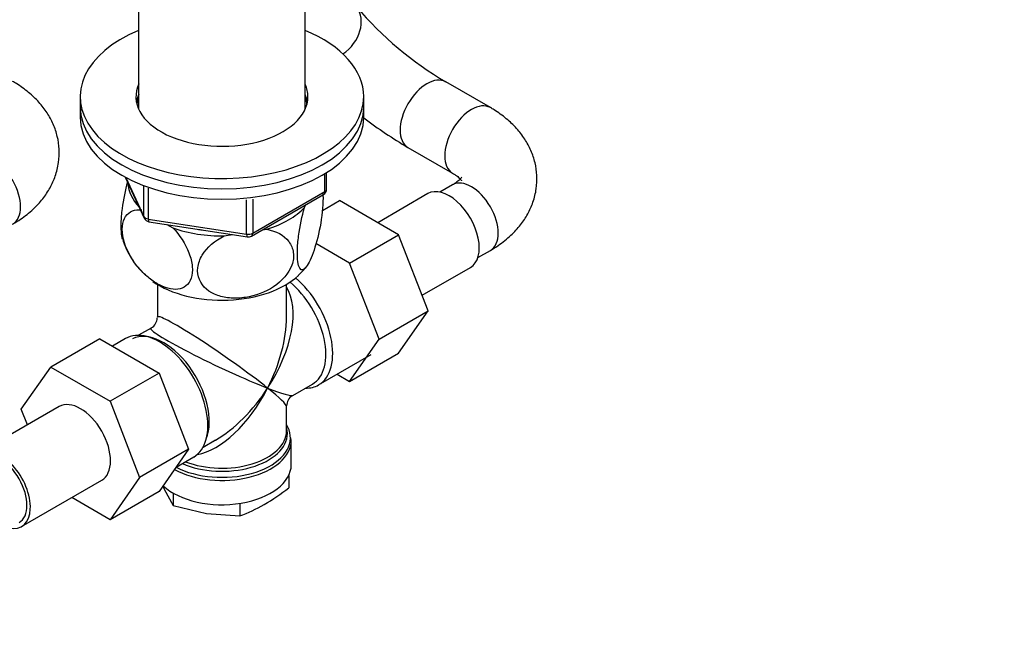
# Model space of a CAD drawing. Units: millimetres. Extents: x 0 to 1478, y 0 to 1758.
# Drawn here: x 1119 to 1275, y 355 to 451 of the extents above; entities that cross this region are included whole.
import ezdxf
from ezdxf import colors
from ezdxf.entities.mleader import LeaderData, LeaderLine
from ezdxf.math import Vec2, Vec3

# ---------------------------------------------------------------- set-up
doc = ezdxf.new("R2010")
doc.units = ezdxf.units.MM
doc.layers.add('DV6_Défaut', color=7, linetype='Continuous')
doc.layers.add('Défaut', color=7, linetype='Continuous')

# ---------------------------------------------------------------- blocks, each defined once
blk = doc.blocks.new('_DOT')
at = {"color": 0}
blk.add_line((0, 0), (-1, 0), dxfattribs=at)
at = {"color": 0, "const_width": 0.333}
blk.add_lwpolyline([(-0.1665, 0, 1), (0.1665, 0, 1)], format="xyb", close=True, dxfattribs=at)
blk = doc.blocks.new('SE5')
at = {"layer": 'DV6_Défaut', "color": 7, "linetype": 'Continuous'}
for p, q in [((1137.89, 479.5), (1137.89, 436.8)), ((1164.33, 436.8), (1164.33, 479.5)), ((1193.7, 437.02), (1186.63, 441.1)), ((1128.61, 438.76), (1128.61, 437.13)), ((1173.61, 437.13), (1173.61, 438.76)), ((1128.61, 437.13), (1128.61, 435.49)), ((1173.61, 435.49), (1173.61, 437.13)), ((1180.63, 430.71), (1187.7, 426.62)), ((1167.43, 423.69), (1167.43, 426.55)), ((1167.72, 424.1), (1167.72, 426.73)), ((1135.75, 426), (1138.77, 419.49)), ((1135.84, 425.95), (1138.71, 419.76)), ((1138.71, 419.76), (1138.71, 424.55)), ((1139.42, 424.26), (1139.42, 419.35)), ((1156, 417.09), (1167.43, 423.69)), ((1187.7, 424.77), (1185.71, 423.62)), ((1155.03, 416.94), (1155.03, 422.37)), ((1155.79, 416.63), (1167.22, 423.23)), ((1156, 422.5), (1156, 417.09)), ((1167.05, 420.72), (1169.75, 422.28)), ((1179.14, 416.86), (1169.75, 422.28)), ((1183.79, 423.38), (1175.82, 418.77)), ((1164.21, 421.17), (1164.41, 421.61)), ((1139.42, 419.35), (1155.03, 416.94)), ((1139.52, 418.92), (1155.14, 416.51)), ((1142.39, 418.48), (1143.33, 417.94)), ((1157.48, 417.61), (1158.24, 417.72)), ((1151.48, 416.68), (1152.76, 416.88)), ((1171.36, 412.37), (1179.14, 416.86)), ((1183.83, 404.76), (1179.14, 416.86)), ((1171.36, 412.37), (1166.03, 415.45)), ((1191.71, 413.23), (1193.7, 414.38)), ((1176.05, 400.27), (1171.36, 412.37)), ((1182.86, 407.25), (1190.54, 411.68)), ((1140.86, 408.99), (1140.86, 403.78)), ((1161.36, 403.78), (1161.36, 408.99)), ((1176.05, 400.27), (1183.83, 404.76)), ((1179.14, 398.08), (1183.83, 404.76)), ((1139.86, 402.05), (1137.86, 400.9)), ((1131.74, 400.34), (1123.96, 395.85)), ((1131.74, 400.34), (1141.13, 394.92)), ((1135.78, 400.39), (1133.72, 399.2)), ((1171.36, 393.59), (1176.05, 400.27)), ((1166.43, 393.03), (1174.77, 397.85)), ((1171.36, 393.59), (1179.14, 398.08)), ((1119.27, 389.17), (1123.96, 395.85)), ((1123.96, 395.85), (1133.35, 390.43)), ((1141.13, 394.92), (1133.35, 390.43)), ((1141.13, 394.92), (1145.81, 382.85)), ((1169.38, 394.73), (1171.36, 393.59)), ((1162.36, 391.37), (1165.48, 393.17)), ((1125.28, 389.59), (1112.55, 382.25)), ((1120.23, 386.68), (1119.27, 389.17)), ((1133.35, 390.43), (1138.03, 378.36)), ((1161.36, 385.74), (1161.36, 389.64)), ((1162.08, 384.2), (1162.04, 384.65)), ((1145.81, 382.85), (1138.03, 378.36)), ((1145.81, 382.85), (1141.15, 376.13)), ((1148.11, 383.14), (1150.11, 384.3)), ((1162.11, 380.38), (1162.11, 384.24)), ((1143.82, 379.98), (1146.63, 381.6)), ((1138.03, 378.36), (1133.37, 371.63)), ((1161.7, 378.67), (1161.7, 376.73)), ((1119.3, 370.55), (1132.03, 377.9)), ((1141.74, 376.98), (1141.93, 376.51)), ((1133.37, 371.63), (1127.27, 375.16)), ((1141.15, 376.13), (1133.37, 371.63)), ((1141.93, 376.51), (1143.35, 373.89)), ((1143.35, 375.88), (1143.35, 373.89)), ((1143.35, 373.89), (1148.65, 372.63)), ((1153.95, 374.24), (1153.95, 372.25)), ((1148.65, 372.63), (1153.95, 372.25))]:
    blk.add_line(p, q, dxfattribs=at)
for centre, radius, start, end in [((1215.16, 489.52), 56.19, 220.561, 239.4976), ((1214.23, 488.3), 66.68, 232.5046, 239.7409), ((1166.72, 424.1), 1, 300, 0), ((1139.68, 419.91), 1, 204.8961, 261.206), ((1147.76, 420.01), 13, 196.7515, 227.7623), ((1155.29, 417.5), 1, 261.206, 300), ((1157.38, 416.92), 8.75, 311.5762, 323.5067), ((1138.86, 403.78), 2, 301.4698, 357.0665), ((1163.36, 389.64), 2, 122.6887, 178.3809), ((1141.22, 402.26), 32.73, 300.4765, 308.7319), ((1145.6, 395.28), 24.49, 289.9171, 299.935)]:
    blk.add_arc(centre, radius, start, end, dxfattribs=at)
for centre, major_axis, ratio, start_param, end_param in [((1167.62, 449.44), (-4.85, -3.54), 0.791062, 1.549242, 3.141593), ((1151.11, 438.76), (22.5, 0), 0.57735, 2.198858, 6.283185), ((1151.11, 438.76), (22.5, 0), 0.57735, 0, 0.942734), ((1151.11, 438.76), (13.65, 0), 0.57735, 2.879793, 6.283185), ((1151.11, 438.76), (13.65, 0), 0.57735, 0, 0.251522), ((1183.63, 435.9), (3, 5.2), 0.57735, 0, 3.139704), ((1183.63, 435.9), (3, 5.2), 0.57735, 6.281922, 6.283185), ((1151.11, 437.13), (13.65, 0), 0.57735, 2.879793, 3.037801), ((1151.11, 437.13), (13.65, 0), 0.57735, 0.103792, 0.251522), ((1151.11, 437.13), (13.5, 0), 0.57735, 2.937752, 3.090141), ((1151.11, 437.13), (13.5, 0), 0.57735, 0.051452, 0.203841), ((1190.7, 431.82), (3, 5.2), 0.57735, 0, 3.138364), ((1151.11, 437.13), (22.5, 0), 0.57735, 3.141593, 6.283185), ((1151.11, 437.13), (22.5, 0), 0.57735, 3.141593, 6.283185), ((1151.11, 435.49), (13.5, 0), 0.57735, -3.345433, -3.325476), ((1151.11, 435.49), (13.5, 0), 0.57735, 0.183884, 0.203841), ((1190.7, 431.82), (3, 5.2), 0.57735, 6.282687, 6.283185), ((1151.11, 435.49), (22.5, 0), 0.57735, 3.141593, 6.283185), ((1114.9, 423.74), (-3, 5.2), 0.57735, 3.141593, 6.283185), ((1151.11, 425.29), (14.92, 0), 0.57735, 3.171017, 3.635767), ((1190.7, 419.57), (-3, 5.2), 0.57735, 3.141593, 6.283185), ((1166.72, 424.1), (-0.5, 0.866), 0.57735, 3.141593, 3.926991), ((1166.72, 424.1), (-1, 0), 0.57735, 2.356194, 3.141593), ((1187.17, 417.53), (3.38, -5.85), 0.57735, 0, 3.141593), ((1151.11, 425.29), (14.92, 0), 0.57735, 5.211131, 5.784443), ((1139.68, 419.91), (-1, 0), 0.57735, 0.261799, 1.308997), ((1139.68, 419.91), (0.907, 0.421), 0.788675, 2.790713, 3.141593), ((1139.68, 419.91), (0.153, 0.988), 0.211325, 2.202711, 3.141593), ((1151.11, 425.29), (14.92, 0), 0.57735, 4.163934, 4.737246), ((1151.11, 425.29), (13.65, 0), 0.57735, 4.420682, 4.480497), ((1155.29, 417.5), (-1, 0), 0.57735, 1.308997, 2.356194), ((1155.29, 417.5), (0.153, 0.988), 0.211325, 2.202711, 3.141593), ((1155.29, 417.5), (-0.5, 0.866), 0.57735, 3.141593, 3.926991), ((1151.11, 414.67), (14.22, 0), 0.57735, 3.829494, 5.735954), ((1161.01, 402.43), (5.43, -9.4), 0.57735, 0, 2.120354), ((1151.11, 396.71), (-8.93, -13.21), 0.524124, 1.607916, 2.915395), ((1160.36, 402.05), (-5.12, 8.88), 0.57735, 3.141593, 5.282717), ((1151.11, 396.71), (10.24, -7.12), 0.076106, 0.838316, 3.194511), ((1151.11, 396.71), (-6.97, -14.33), 0.524124, 1.533676, 2.319075), ((1141.21, 390.99), (5.42, -9.4), 0.57735, 0, 3.141593), ((1141.85, 391.37), (5.12, -8.88), 0.57735, 0.426, 3.105629), ((1151.11, 396.71), (11.29, -5.3), 0.076106, 3.091457, 5.444869), ((1151.11, 396.71), (6.97, 14.33), 0.524124, 3.499051, 4.675269), ((1151.11, 396.71), (8.93, 13.21), 0.524124, 3.964111, 4.749509), ((1151.11, 396.71), (-10.24, 7.12), 0.076106, 3.194511, 3.979909), ((1151.11, 396.71), (-11.29, 5.3), 0.076106, 2.303276, 3.088675), ((1161.01, 402.43), (5.43, -9.4), 0.57735, 5.949069, 6.283185), ((1128.66, 383.75), (-3.37, 5.85), 0.57735, 3.141593, 6.283185), ((1151.11, 384.65), (-10.87, 0), 0.57735, 3.200202, 3.479932), ((1151.11, 385.33), (10.38, 0), 0.57735, 0.057051, 0.16081), ((1151.11, 384.65), (-10.87, 0), 0.57735, 0.838457, 3.200202), ((1151.11, 385.33), (10.38, 0), 0.57735, 4.063315, 6.283185), ((1151.11, 385.74), (-10.25, 0), 0.57735, 0.972955, 3.141593), ((1151.11, 385.33), (10.38, 0), 0.57735, 0, 0.057051), ((1115.93, 376.4), (-3.38, 5.85), 0.57735, 2.66571, 6.283185), ((1151.11, 384.24), (11, 0), 0.57735, 3.95789, 6.277949), ((1151.11, 396.71), (8.93, 13.21), 0.524124, 3.935549, 3.964111), ((1115.93, 376.4), (-3, 5.2), 0.57735, 3.141593, 6.283185), ((1151.11, 380.38), (11, 0), 0.57735, 3.699086, 6.283185)]:
    blk.add_ellipse(centre, major_axis=major_axis, ratio=ratio, start_param=start_param, end_param=end_param, dxfattribs=at)
for points, knots in [([(1117.9, 418.54), (1118.37, 418.82), (1119.46, 419.49), (1121.15, 420.83), (1122.7, 422.51), (1123.87, 424.27), (1124.74, 426.2), (1125.25, 428.26), (1125.35, 430.39), (1125.05, 432.45), (1124.39, 434.41), (1123.4, 436.24), (1122.08, 437.94), (1120.46, 439.48), (1118.96, 440.55), (1118.12, 441.05), (1117.9, 441.18)], [0, 0, 0, 0, 0.049822, 0.139582, 0.217838, 0.292917, 0.365411, 0.443919, 0.519544, 0.593337, 0.666425, 0.740177, 0.815937, 0.894731, 0.976922, 1, 1, 1, 1]), ([(1193.7, 414.38), (1194.17, 414.65), (1195.26, 415.33), (1196.95, 416.67), (1198.5, 418.35), (1199.68, 420.11), (1200.54, 422.04), (1201.05, 424.1), (1201.15, 426.23), (1200.85, 428.29), (1200.19, 430.24), (1199.2, 432.07), (1197.88, 433.77), (1196.26, 435.31), (1194.76, 436.39), (1193.92, 436.89), (1193.7, 437.02)], [0, 0, 0, 0, 0.049822, 0.139582, 0.217838, 0.292917, 0.365411, 0.443919, 0.519544, 0.593337, 0.666425, 0.740177, 0.815937, 0.894731, 0.976922, 1, 1, 1, 1]), ([(1187.7, 426.62), (1187.88, 426.51), (1188.32, 426.25), (1188.85, 425.8), (1189.11, 425.48), (1189.14, 425.41), (1189.14, 425.41)], [0, 0, 0, 0, 0.157296, 0.45036, 0.746076, 1, 1, 1, 1]), ([(1136.11, 425.22), (1135.76, 423.95), (1135.45, 422.45), (1135.16, 420.21), (1135.09, 419.42), (1135.05, 418.02), (1135.07, 417.4), (1135.17, 416.62), (1135.22, 416.39), (1135.29, 416.19)], [0, 0, 0, 0, 0.418071, 0.418071, 0.64311, 0.64311, 0.86815, 0.86815, 1, 1, 1, 1]), ([(1189.14, 425.98), (1189.14, 425.98), (1189.14, 425.96), (1189.04, 425.8), (1188.63, 425.38), (1188.07, 424.98), (1187.75, 424.8), (1187.7, 424.77)], [0, 0, 0, 0, 0.0922108, 0.3822293, 0.6826741, 0.9593648, 1, 1, 1, 1]), ([(1167.13, 423.33), (1167.14, 423.27), (1167.14, 423.2), (1167.16, 422.53), (1167.14, 421.82), (1166.95, 419.52), (1166.66, 417.84), (1165.94, 414.95), (1165.52, 413.72), (1164.9, 412.38), (1164.69, 412.02), (1164.29, 411.49), (1164.1, 411.32), (1163.57, 411.18), (1163.27, 411.61), (1163.08, 413.06), (1163.06, 413.68), (1163.1, 415.07), (1163.17, 415.85), (1163.48, 418.25), (1163.82, 419.84), (1164.21, 421.17)], [0, 0, 0, 0, 0.008397, 0.008397, 0.084674, 0.084674, 0.237228, 0.237228, 0.389783, 0.389783, 0.46606, 0.46606, 0.542337, 0.542337, 0.694891, 0.694891, 0.771168, 0.771168, 0.847446, 0.847446, 1, 1, 1, 1]), ([(1143.33, 417.94), (1144.39, 416.83), (1145.31, 415.45), (1146.16, 413.23), (1146.33, 412.51), (1146.46, 411.12), (1146.4, 410.49), (1145.88, 408.92), (1145.08, 408.32), (1143.14, 408.1), (1141.99, 408.43), (1140.29, 409.41), (1139.72, 409.82), (1138.63, 410.78), (1138.11, 411.32), (1136.63, 413.19), (1135.84, 414.67), (1135.31, 416.87), (1135.25, 417.57), (1135.37, 418.81), (1135.55, 419.34), (1136.38, 420.58), (1137.32, 420.91), (1138.38, 420.8)], [0, 0, 0, 0, 0.125, 0.125, 0.1875, 0.1875, 0.25, 0.25, 0.375, 0.375, 0.5, 0.5, 0.5625, 0.5625, 0.625, 0.625, 0.75, 0.75, 0.8125, 0.8125, 0.875, 0.875, 1, 1, 1, 1]), ([(1158.24, 417.72), (1159.69, 417.45), (1160.95, 416.8), (1162.1, 415.25), (1162.35, 414.66), (1162.52, 413.38), (1162.44, 412.7), (1161.73, 410.72), (1160.64, 409.49), (1157.98, 407.73), (1156.41, 407.16), (1154.1, 406.8), (1153.31, 406.76), (1151.82, 406.86), (1151.11, 406.99), (1149.09, 407.69), (1148.02, 408.55), (1147.29, 410.33), (1147.2, 410.98), (1147.36, 412.31), (1147.61, 412.99), (1148.75, 414.88), (1150.03, 415.95), (1151.48, 416.68)], [0, 0, 0, 0, 0.125, 0.125, 0.1875, 0.1875, 0.25, 0.25, 0.375, 0.375, 0.5, 0.5, 0.5625, 0.5625, 0.625, 0.625, 0.75, 0.75, 0.8125, 0.8125, 0.875, 0.875, 1, 1, 1, 1])]:
    blk.add_open_spline(points, degree=3, knots=knots, dxfattribs=at)

msp = doc.modelspace()

# ---------------------------------------------------------------- block references
at = {"layer": 'Défaut'}
msp.add_blockref('SE5', (0, 0), dxfattribs=at)

# ---------------------------------------------------------------- leaders
at = {"layer": 'Défaut', "color": 7, "linetype": 'Continuous'}
ml = msp.add_multileader_mtext('Standard', dxfattribs=at)
ml.set_content('{\\pxsm0.9;\\fSolid Edge ISO|b1||i0||c0|p34;\\W1.;13/02/2018\\P}', color=256)
ml.set_leader_properties()
ml.set_arrow_properties(name='DOT')
ml.build(insert=Vec2(0, 0))
ml.multileader.update_dxf_attribs({"leader_type": 0, "dogleg_length": 0, "arrow_head_size": 12})
ctx = ml.context
ctx.base_point, ctx.char_height, ctx.arrow_head_size, ctx.landing_gap_size = Vec3(1390.41, 1750.71), 12, 12, 4.2
notes = []
notes.append((ctx, [(0, (0, 0, 0), (0, 0), (1, 0), 1, [])]))
ctx.mtext.insert = Vec3(1392.41, 1756.83)
for ctx, leaders in notes:
    for number, flags, end, landing, length, lines in leaders:
        leader = LeaderData()
        leader.index, (leader.has_last_leader_line, leader.has_dogleg_vector, leader.attachment_direction) = number, flags
        leader.last_leader_point, leader.dogleg_vector, leader.dogleg_length = Vec3(end), Vec3(landing), length
        for number, points, colour, breaks in lines:
            line = LeaderLine()
            line.index, line.vertices, line.color, line.breaks = number, Vec3.list(points), colors.encode_raw_color(colour), breaks
            leader.lines.append(line)
        ctx.leaders.append(leader)

doc.saveas('drawing.dxf')
